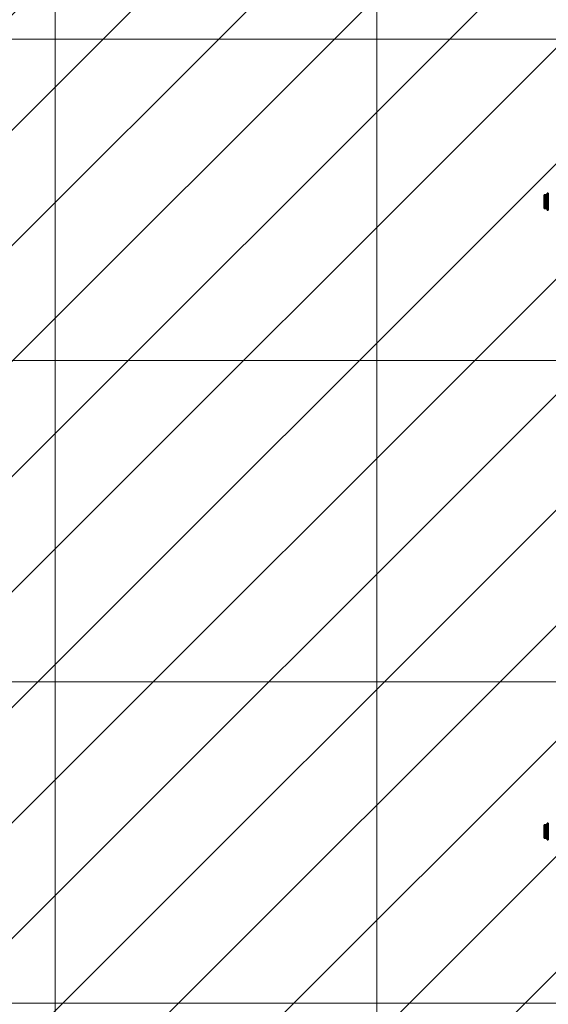
# Model space of a CAD drawing. Units: millimetres. Extents: x -13273 to -7753, y -8451 to -3931.
# Drawn here: x -11318 to -10497, y -6943 to -5411 of the extents above; entities that cross this region are included whole.
import ezdxf

# ---------------------------------------------------------------- set-up
doc = ezdxf.new("R2010")
doc.units = ezdxf.units.MM
for name, color, linetype in [('Accessori', 253, 'Continuous'), ('Area di impatto', 5, 'Continuous'), ('Fune di Risalita', 5, 'Continuous')]:
    doc.layers.add(name, color=color, linetype=linetype)
doc.layers.add("AREA D'IMPATTO", color=5, linetype='Continuous', lineweight=50)

msp = doc.modelspace()

# ---------------------------------------------------------------- hatches: boundary and pattern name
at = {"layer": 'Area di impatto', "lineweight": 9}
h = msp.add_hatch(dxfattribs=at)
h.set_pattern_fill('ANSI31', color=252, scale=40, style=0)
h.paths.add_polyline_path([(-7763.1, -4941.1), (-8763.1, -3941.1), (-11263.1, -3941.1), (-11763.1, -4441.1), (-12263.1, -4441.1), (-13263.1, -5441.1), (-13263.1, -6941.1), (-12263.1, -7941.1), (-11763.1, -7941.1), (-11263.1, -8441.1), (-9763.1, -8441.1), (-7763.1, -6441.1)])

# ---------------------------------------------------------------- linework, layer by layer
at = {"layer": "AREA D'IMPATTO", "color": 252, "lineweight": 9}
for p, q in [((-11263.1, -3941.1), (-11263.1, -8441.1)), ((-10763.1, -3941.1), (-10763.1, -8441.1)), ((-13263.1, -5441.1), (-7763.1, -5441.1)), ((-13263.1, -5941.1), (-7763.1, -5941.1)), ((-13263.1, -6441.1), (-7763.1, -6441.1)), ((-13263.1, -6941.1), (-8263.1, -6941.1))]:
    msp.add_line(p, q, dxfattribs=at)

# ---------------------------------------------------------------- meshes
at = {"layer": 'Accessori', "color": 9, "true_color": 0xbababa}
mesh = msp.add_polyface(dxfattribs=at)
corners = [(-10497.1, -5689.1, 2072.2), (-10498.7, -5689.1, 2072.2), (-10497.1, -5687, 2071.6), (-10498.7, -5685.4, 2070.1), (-10497.1, -5685.4, 2070.1), (-10498.7, -5687, 2071.6), (-10497.1, -5684.9, 2068), (-10498.7, -5685.4, 2065.9), (-10497.1, -5685.4, 2065.9), (-10498.7, -5684.9, 2068), (-10497.1, -5687, 2064.4), (-10498.7, -5689.1, 2063.8), (-10497.1, -5689.1, 2063.8), (-10498.7, -5687, 2064.4), (-10497.1, -5689.1, 2060), (-10498.7, -5689.1, 2060), (-10497.1, -5685.1, 2061.1), (-10498.7, -5682.1, 2064), (-10497.1, -5682.1, 2064), (-10498.7, -5685.1, 2061.1), (-10497.1, -5681.1, 2068), (-10498.7, -5682.1, 2072), (-10497.1, -5682.1, 2072), (-10498.7, -5681.1, 2068), (-10497.1, -5685.1, 2074.9), (-10498.7, -5689.1, 2076), (-10497.1, -5689.1, 2076), (-10498.7, -5685.1, 2074.9)]
mesh.append_faces([[corners[k] for k in face] for face in [(2, 24, 0, 2), (24, 2, 22, 24), (6, 20, 4, 6), (20, 6, 18, 20), (12, 16, 10, 12), (4, 22, 2, 4), (10, 18, 8, 10), (13, 19, 11, 13), (19, 13, 17, 19), (9, 23, 7, 9), (23, 3, 21, 23), (1, 27, 5, 1), (5, 21, 3, 5), (7, 17, 13, 7)]], dxfattribs={"vtx0": -1, "vtx1": -1, "vtx3": -1, "color": 9})
mesh.append_faces([[corners[k] for k in face] for face in [(6, 8, 18, 6), (14, 16, 12, 14), (16, 18, 10, 16), (20, 22, 4, 20), (24, 26, 0, 24), (9, 3, 23, 9), (25, 27, 1, 25), (27, 21, 5, 27), (23, 17, 7, 23), (19, 15, 11, 19)]], dxfattribs={"vtx1": -1, "vtx2": -1, "vtx3": -1, "color": 9})
mesh.append_faces([[corners[k] for k in face] for face in [(0, 1, 2, 0), (3, 4, 5, 3), (4, 3, 6, 4), (7, 8, 9, 7), (8, 7, 10, 8), (11, 12, 13, 11), (13, 10, 7, 13), (9, 6, 3, 9), (5, 2, 1, 5), (14, 15, 16, 14), (17, 18, 19, 17), (18, 17, 20, 18), (21, 22, 23, 21), (22, 21, 24, 22), (25, 26, 27, 25), (27, 24, 21, 27), (23, 20, 17, 23), (19, 16, 15, 19)]], dxfattribs={"vtx1": -1, "vtx3": -1, "color": 9})
mesh.append_faces([[corners[k] for k in face] for face in [(12, 10, 13, 12), (8, 6, 9, 8), (4, 2, 5, 4), (26, 24, 27, 26), (22, 20, 23, 22), (18, 16, 19, 18)]], dxfattribs={"vtx2": -1, "vtx3": -1, "color": 9})
mesh = msp.add_polyface(dxfattribs=at)
corners = [(-10498.7, -5692.7, 2070.1), (-10497.1, -5692.7, 2070.1), (-10498.7, -5693.3, 2068), (-10497.1, -5691.2, 2071.6), (-10498.7, -5689.1, 2072.2), (-10497.1, -5689.1, 2072.2), (-10498.7, -5691.2, 2071.6), (-10497.1, -5689.1, 2063.8), (-10498.7, -5689.1, 2063.8), (-10497.1, -5691.2, 2064.4), (-10498.7, -5692.7, 2065.9), (-10497.1, -5692.7, 2065.9), (-10498.7, -5691.2, 2064.4), (-10497.1, -5693.3, 2068), (-10498.7, -5689.1, 2060), (-10497.1, -5689.1, 2060), (-10498.7, -5693.1, 2061.1), (-10497.1, -5689.1, 2076), (-10498.7, -5689.1, 2076), (-10497.1, -5693.1, 2074.9), (-10498.7, -5693.1, 2074.9), (-10497.1, -5693.1, 2061.1), (-10498.7, -5696, 2064), (-10497.1, -5697.1, 2068), (-10497.1, -5696, 2064), (-10497.1, -5696, 2072), (-10498.7, -5696, 2072), (-10498.7, -5692.1, 2008), (-10497.1, -5692.1, 2008), (-10498.7, -5695.1, 2005.1), (-10497.1, -5691.1, 2012), (-10498.7, -5692.1, 2016), (-10497.1, -5692.1, 2016), (-10498.7, -5691.1, 2012), (-10497.1, -5695.1, 2018.9), (-10497.1, -5695.1, 2005.1), (-10497.1, -5694.9, 2012), (-10497.1, -5695.4, 2014.1), (-10498.7, -5694.9, 2012), (-10498.7, -5695.4, 2009.9), (-10498.7, -5695.4, 2014.1)]
mesh.append_faces([[corners[k] for k in face] for face in [(11, 24, 9, 11), (3, 25, 1, 3), (25, 3, 19, 25), (9, 21, 7, 9), (21, 9, 24, 21), (5, 19, 3, 5), (10, 22, 2, 10), (22, 12, 16, 22), (6, 20, 4, 6), (20, 6, 26, 20), (0, 26, 6, 0), (8, 16, 12, 8), (30, 36, 28, 30), (38, 33, 39, 38), (33, 40, 31, 33)]], dxfattribs={"vtx0": -1, "vtx1": -1, "vtx3": -1, "color": 9})
mesh.append_faces([[corners[k] for k in face] for face in [(11, 13, 23, 11), (21, 15, 7, 21), (17, 19, 5, 17), (10, 12, 22, 10), (20, 18, 4, 20), (14, 16, 8, 14), (30, 32, 37, 30), (38, 40, 33, 38), (33, 27, 39, 33)]], dxfattribs={"vtx1": -1, "vtx2": -1, "vtx3": -1, "color": 9})
mesh.append_faces([[corners[k] for k in face] for face in [(0, 1, 2, 0), (1, 0, 3, 1), (4, 5, 6, 4), (7, 8, 9, 7), (10, 11, 12, 10), (11, 10, 13, 11), (12, 9, 8, 12), (6, 3, 0, 6), (2, 13, 10, 2), (14, 15, 16, 14), (17, 18, 19, 17), (20, 19, 18, 20), (16, 21, 22, 16), (27, 28, 29, 27), (28, 27, 30, 28), (31, 32, 33, 31), (32, 31, 34, 32), (33, 30, 27, 33)]], dxfattribs={"vtx1": -1, "vtx3": -1, "color": 9})
mesh.append_faces([[corners[k] for k in face] for face in [(11, 9, 12, 11), (5, 3, 6, 5), (1, 13, 2, 1), (15, 21, 16, 15), (32, 30, 33, 32), (28, 35, 29, 28)]], dxfattribs={"vtx2": -1, "vtx3": -1, "color": 9})
mesh = msp.add_polyface(dxfattribs=at)
corners = [(-10498.7, -5696, 2064), (-10497.1, -5696, 2064), (-10498.7, -5697.1, 2068), (-10497.1, -5693.1, 2061.1), (-10498.7, -5696, 2072), (-10497.1, -5696, 2072), (-10498.7, -5693.1, 2074.9), (-10497.1, -5697.1, 2068), (-10497.1, -5693.1, 2074.9), (-10497.1, -5692.7, 2065.9), (-10497.1, -5692.7, 2070.1), (-10497.1, -5693.3, 2068), (-10498.7, -5693.3, 2068), (-10498.7, -5692.7, 2070.1), (-10497.1, -5699.1, 2016.2), (-10498.7, -5699.1, 2016.2), (-10497.1, -5697, 2015.6), (-10498.7, -5695.4, 2014.1), (-10497.1, -5695.4, 2014.1), (-10498.7, -5697, 2015.6), (-10497.1, -5694.9, 2012), (-10498.7, -5695.4, 2009.9), (-10497.1, -5695.4, 2009.9), (-10498.7, -5694.9, 2012), (-10497.1, -5697, 2008.4), (-10498.7, -5699.1, 2007.8), (-10497.1, -5699.1, 2007.8), (-10498.7, -5697, 2008.4), (-10497.1, -5699.1, 2004), (-10498.7, -5699.1, 2004), (-10497.1, -5695.1, 2005.1), (-10498.7, -5699.1, 2020), (-10497.1, -5699.1, 2020), (-10498.7, -5695.1, 2018.9), (-10497.1, -5695.1, 2018.9), (-10498.7, -5692.1, 2016), (-10498.7, -5695.1, 2005.1), (-10497.1, -5692.1, 2016), (-10497.1, -5691.1, 2012), (-10497.1, -5692.1, 2008), (-10498.7, -5692.1, 2008)]
mesh.append_faces([[corners[k] for k in face] for face in [(12, 2, 13, 12), (16, 34, 14, 16), (34, 16, 37, 34), (20, 38, 18, 20), (26, 30, 24, 26), (18, 37, 16, 18), (24, 39, 22, 24), (27, 36, 25, 27), (36, 27, 40, 36), (15, 33, 19, 15), (19, 35, 17, 19), (21, 40, 27, 21)]], dxfattribs={"vtx0": -1, "vtx1": -1, "vtx3": -1, "color": 9})
mesh.append_faces([[corners[k] for k in face] for face in [(9, 7, 1, 9), (7, 11, 10, 7)]], dxfattribs={"vtx0": -1, "vtx2": -1, "vtx3": -1, "color": 9})
mesh.append_faces([[corners[k] for k in face] for face in [(5, 7, 10, 5), (2, 4, 13, 2), (0, 2, 12, 0), (20, 22, 39, 20), (28, 30, 26, 28), (30, 39, 24, 30), (34, 32, 14, 34), (31, 33, 15, 31), (33, 35, 19, 33), (36, 29, 25, 36)]], dxfattribs={"vtx1": -1, "vtx2": -1, "vtx3": -1, "color": 9})
mesh.append_faces([[corners[k] for k in face] for face in [(0, 1, 2, 0), (1, 0, 3, 1), (4, 5, 6, 4), (5, 4, 7, 5), (2, 7, 4, 2), (14, 15, 16, 14), (17, 18, 19, 17), (18, 17, 20, 18), (21, 22, 23, 21), (22, 21, 24, 22), (25, 26, 27, 25), (27, 24, 21, 27), (23, 20, 17, 23), (19, 16, 15, 19), (28, 29, 30, 28), (31, 32, 33, 31), (33, 34, 35, 33), (36, 30, 29, 36)]], dxfattribs={"vtx1": -1, "vtx3": -1, "color": 9})
mesh.append_faces([[corners[k] for k in face] for face in [(5, 8, 6, 5), (1, 7, 2, 1), (26, 24, 27, 26), (22, 20, 23, 22), (18, 16, 19, 18), (32, 34, 33, 32)]], dxfattribs={"vtx2": -1, "vtx3": -1, "color": 9})
mesh = msp.add_polyface(dxfattribs=at)
corners = [(-10498.7, -5702.7, 2014.1), (-10497.1, -5702.7, 2014.1), (-10498.7, -5703.3, 2012), (-10497.1, -5701.2, 2015.6), (-10498.7, -5699.1, 2016.2), (-10497.1, -5699.1, 2016.2), (-10498.7, -5701.2, 2015.6), (-10497.1, -5699.1, 2007.8), (-10498.7, -5699.1, 2007.8), (-10497.1, -5701.2, 2008.4), (-10498.7, -5702.7, 2009.9), (-10497.1, -5702.7, 2009.9), (-10498.7, -5701.2, 2008.4), (-10497.1, -5703.3, 2012), (-10498.7, -5706, 2008), (-10497.1, -5706, 2008), (-10498.7, -5707.1, 2012), (-10497.1, -5703.1, 2005.1), (-10498.7, -5699.1, 2004), (-10497.1, -5699.1, 2004), (-10498.7, -5703.1, 2005.1), (-10497.1, -5699.1, 2020), (-10498.7, -5699.1, 2020), (-10497.1, -5703.1, 2018.9), (-10498.7, -5706, 2016), (-10497.1, -5706, 2016), (-10498.7, -5703.1, 2018.9), (-10497.1, -5707.1, 2012)]
mesh.append_faces([[corners[k] for k in face] for face in [(11, 15, 9, 11), (3, 25, 1, 3), (25, 3, 23, 25), (9, 17, 7, 9), (17, 9, 15, 17), (5, 23, 3, 5), (10, 14, 2, 10), (14, 12, 20, 14), (6, 26, 4, 6), (26, 6, 24, 26), (2, 16, 0, 2), (0, 24, 6, 0), (8, 20, 12, 8)]], dxfattribs={"vtx0": -1, "vtx1": -1, "vtx3": -1, "color": 9})
mesh.append_faces([[corners[k] for k in face] for face in [(11, 27, 15, 11), (27, 13, 1, 27)]], dxfattribs={"vtx0": -1, "vtx2": -1, "vtx3": -1, "color": 9})
mesh.append_faces([[corners[k] for k in face] for face in [(11, 13, 27, 11), (17, 19, 7, 17), (21, 23, 5, 21), (25, 27, 1, 25), (10, 12, 14, 10), (16, 24, 0, 16), (26, 22, 4, 26), (18, 20, 8, 18), (14, 16, 2, 14)]], dxfattribs={"vtx1": -1, "vtx2": -1, "vtx3": -1, "color": 9})
mesh.append_faces([[corners[k] for k in face] for face in [(0, 1, 2, 0), (1, 0, 3, 1), (4, 5, 6, 4), (7, 8, 9, 7), (10, 11, 12, 10), (11, 10, 13, 11), (12, 9, 8, 12), (6, 3, 0, 6), (2, 13, 10, 2), (14, 15, 16, 14), (15, 14, 17, 15), (18, 19, 20, 18), (21, 22, 23, 21), (24, 25, 26, 24), (25, 24, 27, 25), (26, 23, 22, 26), (20, 17, 14, 20), (16, 27, 24, 16)]], dxfattribs={"vtx1": -1, "vtx3": -1, "color": 9})
mesh.append_faces([[corners[k] for k in face] for face in [(11, 9, 12, 11), (5, 3, 6, 5), (1, 13, 2, 1), (25, 23, 26, 25), (19, 17, 20, 19), (15, 27, 16, 15)]], dxfattribs={"vtx2": -1, "vtx3": -1, "color": 9})
mesh = msp.add_polyface(dxfattribs=at)
corners = [(-10497.1, -6669.1, 2016.2), (-10498.7, -6669.1, 2016.2), (-10497.1, -6667, 2015.6), (-10498.7, -6665.4, 2014.1), (-10497.1, -6665.4, 2014.1), (-10498.7, -6667, 2015.6), (-10497.1, -6664.9, 2012), (-10498.7, -6665.4, 2009.9), (-10497.1, -6665.4, 2009.9), (-10498.7, -6664.9, 2012), (-10497.1, -6667, 2008.4), (-10498.7, -6669.1, 2007.8), (-10497.1, -6669.1, 2007.8), (-10498.7, -6667, 2008.4), (-10497.1, -6669.1, 2004), (-10498.7, -6669.1, 2004), (-10497.1, -6665.1, 2005.1), (-10498.7, -6662.1, 2008), (-10497.1, -6662.1, 2008), (-10498.7, -6665.1, 2005.1), (-10497.1, -6661.1, 2012), (-10498.7, -6662.1, 2016), (-10497.1, -6662.1, 2016), (-10498.7, -6661.1, 2012), (-10497.1, -6665.1, 2018.9), (-10498.7, -6669.1, 2020), (-10497.1, -6669.1, 2020), (-10498.7, -6665.1, 2018.9)]
mesh.append_faces([[corners[k] for k in face] for face in [(2, 24, 0, 2), (24, 2, 22, 24), (6, 20, 4, 6), (20, 6, 18, 20), (12, 16, 10, 12), (4, 22, 2, 4), (10, 18, 8, 10), (13, 19, 11, 13), (19, 13, 17, 19), (9, 23, 7, 9), (23, 3, 21, 23), (1, 27, 5, 1), (5, 21, 3, 5), (7, 17, 13, 7)]], dxfattribs={"vtx0": -1, "vtx1": -1, "vtx3": -1, "color": 9})
mesh.append_faces([[corners[k] for k in face] for face in [(6, 8, 18, 6), (14, 16, 12, 14), (16, 18, 10, 16), (20, 22, 4, 20), (24, 26, 0, 24), (9, 3, 23, 9), (25, 27, 1, 25), (27, 21, 5, 27), (23, 17, 7, 23), (19, 15, 11, 19)]], dxfattribs={"vtx1": -1, "vtx2": -1, "vtx3": -1, "color": 9})
mesh.append_faces([[corners[k] for k in face] for face in [(0, 1, 2, 0), (3, 4, 5, 3), (4, 3, 6, 4), (7, 8, 9, 7), (8, 7, 10, 8), (11, 12, 13, 11), (13, 10, 7, 13), (9, 6, 3, 9), (5, 2, 1, 5), (14, 15, 16, 14), (17, 18, 19, 17), (18, 17, 20, 18), (21, 22, 23, 21), (22, 21, 24, 22), (25, 26, 27, 25), (27, 24, 21, 27), (23, 20, 17, 23), (19, 16, 15, 19)]], dxfattribs={"vtx1": -1, "vtx3": -1, "color": 9})
mesh.append_faces([[corners[k] for k in face] for face in [(12, 10, 13, 12), (8, 6, 9, 8), (4, 2, 5, 4), (26, 24, 27, 26), (22, 20, 23, 22), (18, 16, 19, 18)]], dxfattribs={"vtx2": -1, "vtx3": -1, "color": 9})
mesh = msp.add_polyface(dxfattribs=at)
corners = [(-10498.7, -6672.1, 2064), (-10497.1, -6672.1, 2064), (-10498.7, -6675.1, 2061.1), (-10497.1, -6671.1, 2068), (-10498.7, -6672.1, 2072), (-10497.1, -6672.1, 2072), (-10498.7, -6671.1, 2068), (-10497.1, -6675.1, 2074.9), (-10497.1, -6675.1, 2061.1), (-10497.1, -6674.9, 2068), (-10497.1, -6675.4, 2070.1), (-10498.7, -6674.9, 2068), (-10498.7, -6675.4, 2065.9), (-10498.7, -6675.4, 2070.1), (-10498.7, -6672.7, 2014.1), (-10497.1, -6672.7, 2014.1), (-10498.7, -6673.3, 2012), (-10497.1, -6671.2, 2015.6), (-10498.7, -6669.1, 2016.2), (-10497.1, -6669.1, 2016.2), (-10498.7, -6671.2, 2015.6), (-10497.1, -6669.1, 2007.8), (-10498.7, -6669.1, 2007.8), (-10497.1, -6671.2, 2008.4), (-10498.7, -6672.7, 2009.9), (-10497.1, -6672.7, 2009.9), (-10498.7, -6671.2, 2008.4), (-10497.1, -6673.3, 2012), (-10498.7, -6669.1, 2004), (-10497.1, -6669.1, 2004), (-10498.7, -6673.1, 2005.1), (-10497.1, -6669.1, 2020), (-10498.7, -6669.1, 2020), (-10497.1, -6673.1, 2018.9), (-10498.7, -6673.1, 2018.9), (-10497.1, -6673.1, 2005.1), (-10498.7, -6676, 2008), (-10497.1, -6677.1, 2012), (-10497.1, -6676, 2008), (-10497.1, -6676, 2016), (-10498.7, -6676, 2016)]
mesh.append_faces([[corners[k] for k in face] for face in [(3, 9, 1, 3), (11, 6, 12, 11), (6, 13, 4, 6), (25, 38, 23, 25), (17, 39, 15, 17), (39, 17, 33, 39), (23, 35, 21, 23), (35, 23, 38, 35), (19, 33, 17, 19), (24, 36, 16, 24), (36, 26, 30, 36), (20, 34, 18, 20), (34, 20, 40, 34), (14, 40, 20, 14), (22, 30, 26, 22)]], dxfattribs={"vtx0": -1, "vtx1": -1, "vtx3": -1, "color": 9})
mesh.append_faces([[corners[k] for k in face] for face in [(3, 5, 10, 3), (11, 13, 6, 11), (6, 0, 12, 6), (25, 27, 37, 25), (35, 29, 21, 35), (31, 33, 19, 31), (24, 26, 36, 24), (34, 32, 18, 34), (28, 30, 22, 28)]], dxfattribs={"vtx1": -1, "vtx2": -1, "vtx3": -1, "color": 9})
mesh.append_faces([[corners[k] for k in face] for face in [(0, 1, 2, 0), (1, 0, 3, 1), (4, 5, 6, 4), (5, 4, 7, 5), (6, 3, 0, 6), (14, 15, 16, 14), (15, 14, 17, 15), (18, 19, 20, 18), (21, 22, 23, 21), (24, 25, 26, 24), (25, 24, 27, 25), (26, 23, 22, 26), (20, 17, 14, 20), (16, 27, 24, 16), (28, 29, 30, 28), (31, 32, 33, 31), (34, 33, 32, 34), (30, 35, 36, 30)]], dxfattribs={"vtx1": -1, "vtx3": -1, "color": 9})
mesh.append_faces([[corners[k] for k in face] for face in [(5, 3, 6, 5), (1, 8, 2, 1), (25, 23, 26, 25), (19, 17, 20, 19), (15, 27, 16, 15), (29, 35, 30, 29)]], dxfattribs={"vtx2": -1, "vtx3": -1, "color": 9})
mesh = msp.add_polyface(dxfattribs=at)
corners = [(-10497.1, -6679.1, 2072.2), (-10498.7, -6679.1, 2072.2), (-10497.1, -6677, 2071.6), (-10498.7, -6675.4, 2070.1), (-10497.1, -6675.4, 2070.1), (-10498.7, -6677, 2071.6), (-10497.1, -6674.9, 2068), (-10498.7, -6675.4, 2065.9), (-10497.1, -6675.4, 2065.9), (-10498.7, -6674.9, 2068), (-10497.1, -6677, 2064.4), (-10498.7, -6679.1, 2063.8), (-10497.1, -6679.1, 2063.8), (-10498.7, -6677, 2064.4), (-10497.1, -6679.1, 2060), (-10498.7, -6679.1, 2060), (-10497.1, -6675.1, 2061.1), (-10498.7, -6679.1, 2076), (-10497.1, -6679.1, 2076), (-10498.7, -6675.1, 2074.9), (-10497.1, -6675.1, 2074.9), (-10498.7, -6672.1, 2072), (-10498.7, -6675.1, 2061.1), (-10497.1, -6672.1, 2072), (-10497.1, -6671.1, 2068), (-10497.1, -6672.1, 2064), (-10498.7, -6672.1, 2064), (-10498.7, -6676, 2008), (-10497.1, -6676, 2008), (-10498.7, -6677.1, 2012), (-10497.1, -6673.1, 2005.1), (-10498.7, -6676, 2016), (-10497.1, -6676, 2016), (-10498.7, -6673.1, 2018.9), (-10497.1, -6677.1, 2012), (-10497.1, -6673.1, 2018.9), (-10497.1, -6672.7, 2009.9), (-10497.1, -6672.7, 2014.1), (-10497.1, -6673.3, 2012), (-10498.7, -6673.3, 2012), (-10498.7, -6672.7, 2014.1)]
mesh.append_faces([[corners[k] for k in face] for face in [(2, 20, 0, 2), (20, 2, 23, 20), (6, 24, 4, 6), (12, 16, 10, 12), (4, 23, 2, 4), (10, 25, 8, 10), (13, 22, 11, 13), (22, 13, 26, 22), (1, 19, 5, 1), (5, 21, 3, 5), (7, 26, 13, 7), (39, 29, 40, 39)]], dxfattribs={"vtx0": -1, "vtx1": -1, "vtx3": -1, "color": 9})
mesh.append_faces([[corners[k] for k in face] for face in [(36, 34, 28, 36), (34, 38, 37, 34)]], dxfattribs={"vtx0": -1, "vtx2": -1, "vtx3": -1, "color": 9})
mesh.append_faces([[corners[k] for k in face] for face in [(6, 8, 25, 6), (14, 16, 12, 14), (16, 25, 10, 16), (20, 18, 0, 20), (17, 19, 1, 17), (19, 21, 5, 19), (22, 15, 11, 22), (32, 34, 37, 32), (29, 31, 40, 29), (27, 29, 39, 27)]], dxfattribs={"vtx1": -1, "vtx2": -1, "vtx3": -1, "color": 9})
mesh.append_faces([[corners[k] for k in face] for face in [(0, 1, 2, 0), (3, 4, 5, 3), (4, 3, 6, 4), (7, 8, 9, 7), (8, 7, 10, 8), (11, 12, 13, 11), (13, 10, 7, 13), (9, 6, 3, 9), (5, 2, 1, 5), (14, 15, 16, 14), (17, 18, 19, 17), (19, 20, 21, 19), (22, 16, 15, 22), (27, 28, 29, 27), (28, 27, 30, 28), (31, 32, 33, 31), (32, 31, 34, 32), (29, 34, 31, 29)]], dxfattribs={"vtx1": -1, "vtx3": -1, "color": 9})
mesh.append_faces([[corners[k] for k in face] for face in [(12, 10, 13, 12), (8, 6, 9, 8), (4, 2, 5, 4), (18, 20, 19, 18), (32, 35, 33, 32), (28, 34, 29, 28)]], dxfattribs={"vtx2": -1, "vtx3": -1, "color": 9})
mesh = msp.add_polyface(dxfattribs=at)
corners = [(-10498.7, -6682.7, 2070.1), (-10497.1, -6682.7, 2070.1), (-10498.7, -6683.3, 2068), (-10497.1, -6681.2, 2071.6), (-10498.7, -6679.1, 2072.2), (-10497.1, -6679.1, 2072.2), (-10498.7, -6681.2, 2071.6), (-10497.1, -6679.1, 2063.8), (-10498.7, -6679.1, 2063.8), (-10497.1, -6681.2, 2064.4), (-10498.7, -6682.7, 2065.9), (-10497.1, -6682.7, 2065.9), (-10498.7, -6681.2, 2064.4), (-10497.1, -6683.3, 2068), (-10498.7, -6686, 2064), (-10497.1, -6686, 2064), (-10498.7, -6687.1, 2068), (-10497.1, -6683.1, 2061.1), (-10498.7, -6679.1, 2060), (-10497.1, -6679.1, 2060), (-10498.7, -6683.1, 2061.1), (-10497.1, -6679.1, 2076), (-10498.7, -6679.1, 2076), (-10497.1, -6683.1, 2074.9), (-10498.7, -6686, 2072), (-10497.1, -6686, 2072), (-10498.7, -6683.1, 2074.9), (-10497.1, -6687.1, 2068)]
mesh.append_faces([[corners[k] for k in face] for face in [(11, 15, 9, 11), (3, 25, 1, 3), (25, 3, 23, 25), (9, 17, 7, 9), (17, 9, 15, 17), (5, 23, 3, 5), (10, 14, 2, 10), (14, 12, 20, 14), (6, 26, 4, 6), (26, 6, 24, 26), (2, 16, 0, 2), (0, 24, 6, 0), (8, 20, 12, 8)]], dxfattribs={"vtx0": -1, "vtx1": -1, "vtx3": -1, "color": 9})
mesh.append_faces([[corners[k] for k in face] for face in [(11, 27, 15, 11), (27, 13, 1, 27)]], dxfattribs={"vtx0": -1, "vtx2": -1, "vtx3": -1, "color": 9})
mesh.append_faces([[corners[k] for k in face] for face in [(11, 13, 27, 11), (17, 19, 7, 17), (21, 23, 5, 21), (25, 27, 1, 25), (10, 12, 14, 10), (16, 24, 0, 16), (26, 22, 4, 26), (18, 20, 8, 18), (14, 16, 2, 14)]], dxfattribs={"vtx1": -1, "vtx2": -1, "vtx3": -1, "color": 9})
mesh.append_faces([[corners[k] for k in face] for face in [(0, 1, 2, 0), (1, 0, 3, 1), (4, 5, 6, 4), (7, 8, 9, 7), (10, 11, 12, 10), (11, 10, 13, 11), (12, 9, 8, 12), (6, 3, 0, 6), (2, 13, 10, 2), (14, 15, 16, 14), (15, 14, 17, 15), (18, 19, 20, 18), (21, 22, 23, 21), (24, 25, 26, 24), (25, 24, 27, 25), (26, 23, 22, 26), (20, 17, 14, 20), (16, 27, 24, 16)]], dxfattribs={"vtx1": -1, "vtx3": -1, "color": 9})
mesh.append_faces([[corners[k] for k in face] for face in [(11, 9, 12, 11), (5, 3, 6, 5), (1, 13, 2, 1), (25, 23, 26, 25), (19, 17, 20, 19), (15, 27, 16, 15)]], dxfattribs={"vtx2": -1, "vtx3": -1, "color": 9})
at = {"layer": 'Fune di Risalita', "color": 5, "true_color": 0x0000ff}
mesh = msp.add_polyface(dxfattribs=at)
corners = [(-10498.7, -5683.6, 2064.9), (-10498.7, -5689.1, 2074.3), (-10498.7, -5689.1, 2061.7), (-10498.7, -5683.6, 2071.1), (-10498.7, -5694.5, 2071.1), (-10498.7, -5694.5, 2064.9), (-10502.9, -5686.4, 2072.7), (-10502, -5683.6, 2071.1), (-10502.9, -5684.9, 2071.5), (-10502.9, -5683.6, 2068), (-10502.9, -5684, 2069.9), (-10502.9, -5691.8, 2072.7), (-10502, -5689.1, 2074.3), (-10502.9, -5690, 2073.4), (-10502.9, -5688.1, 2073.4), (-10502.9, -5693.2, 2071.5), (-10502, -5694.5, 2071.1), (-10502.9, -5694.2, 2069.9), (-10502.9, -5694.2, 2066.1), (-10502.9, -5693.2, 2064.5), (-10502, -5694.5, 2064.9), (-10502.9, -5691.8, 2063.3), (-10502.9, -5690, 2062.6), (-10502, -5689.1, 2061.7), (-10502.9, -5688.1, 2062.6), (-10502.9, -5686.4, 2063.3), (-10502.9, -5684.9, 2064.5), (-10502, -5683.6, 2064.9), (-10502.9, -5684, 2066.1), (-10502.9, -5694.5, 2068), (-10502.9, -5693.6, 2012), (-10502.9, -5694, 2013.9), (-10502, -5693.6, 2015.1), (-10502.9, -5694, 2010.1), (-10502, -5693.6, 2008.9), (-10498.7, -5693.6, 2008.9), (-10498.7, -5693.6, 2015.1)]
mesh.append_faces([[corners[k] for k in face] for face in [(0, 1, 2, 0), (21, 2, 20, 21), (28, 18, 9, 28), (18, 28, 19, 18), (25, 21, 26, 25), (26, 19, 28, 26), (9, 29, 10, 9), (15, 8, 17, 15), (8, 15, 6, 8), (11, 6, 15, 11), (17, 10, 29, 17)]], dxfattribs={"vtx0": -1, "vtx1": -1, "vtx3": -1, "color": 5})
mesh.append_faces([[corners[k] for k in face] for face in [(0, 9, 7, 0), (3, 6, 12, 3), (1, 11, 16, 1), (35, 30, 32, 35)]], dxfattribs={"vtx0": -1, "vtx2": -1, "vtx3": -1, "color": 5})
mesh.append_faces([[corners[k] for k in face] for face in [(1, 4, 2, 1), (25, 27, 2, 25), (22, 21, 25, 22), (21, 19, 26, 21), (18, 29, 9, 18), (14, 6, 11, 14), (8, 10, 17, 8)]], dxfattribs={"vtx1": -1, "vtx2": -1, "vtx3": -1, "color": 5})
mesh.append_faces([[corners[k] for k in face] for face in [(5, 20, 2, 5), (23, 2, 21, 23), (23, 25, 2, 23), (27, 9, 0, 27), (3, 0, 7, 3), (7, 6, 3, 7), (1, 3, 12, 1), (12, 11, 1, 12), (4, 1, 16, 4), (24, 22, 25, 24), (13, 14, 11, 13), (34, 30, 35, 34), (36, 35, 32, 36)]], dxfattribs={"vtx1": -1, "vtx3": -1, "color": 5})
mesh.append_faces([[corners[k] for k in face] for face in [(0, 3, 1, 0), (4, 5, 2, 4), (27, 0, 2, 27)]], dxfattribs={"vtx2": -1, "vtx3": -1, "color": 5})
mesh.append_faces([[corners[k] for k in face] for face in [(6, 7, 8, 6), (9, 10, 7, 9), (10, 8, 7, 10), (11, 12, 13, 11), (6, 14, 12, 6), (14, 13, 12, 14), (11, 15, 16, 11), (15, 17, 16, 15), (18, 19, 20, 18), (19, 21, 20, 19), (21, 22, 23, 21), (22, 24, 23, 22), (24, 25, 23, 24), (25, 26, 27, 25), (26, 28, 27, 26), (28, 9, 27, 28), (30, 31, 32, 30), (33, 30, 34, 33)]], dxfattribs={"vtx3": -1, "color": 5})
mesh = msp.add_polyface(dxfattribs=at)
corners = [(-10502.9, -5694.2, 2069.9), (-10502.9, -5694.5, 2068), (-10502, -5694.5, 2071.1), (-10502.9, -5694.2, 2066.1), (-10502, -5694.5, 2064.9), (-10498.7, -5694.5, 2071.1), (-10498.7, -5694.5, 2064.9), (-10498.7, -5693.6, 2008.9), (-10498.7, -5699.1, 2018.3), (-10498.7, -5699.1, 2005.7), (-10498.7, -5693.6, 2015.1), (-10498.7, -5704.5, 2015.1), (-10498.7, -5704.5, 2008.9), (-10502.9, -5696.4, 2016.7), (-10502, -5693.6, 2015.1), (-10502.9, -5694.9, 2015.5), (-10502.9, -5694, 2013.9), (-10502.9, -5701.8, 2016.7), (-10502, -5699.1, 2018.3), (-10502.9, -5700, 2017.4), (-10502.9, -5698.1, 2017.4), (-10502.9, -5703.2, 2015.5), (-10502, -5704.5, 2015.1), (-10502.9, -5704.2, 2013.9), (-10502.9, -5704.5, 2012), (-10502.9, -5704.2, 2010.1), (-10502, -5704.5, 2008.9), (-10502.9, -5703.2, 2008.5), (-10502.9, -5701.8, 2007.3), (-10502.9, -5700, 2006.6), (-10502, -5699.1, 2005.7), (-10502.9, -5698.1, 2006.6), (-10502.9, -5696.4, 2007.3), (-10502.9, -5694.9, 2008.5), (-10502, -5693.6, 2008.9), (-10502.9, -5694, 2010.1), (-10502.9, -5693.6, 2012)]
mesh.append_faces([[corners[k] for k in face] for face in [(1, 6, 2, 1), (7, 8, 9, 7), (24, 12, 22, 24), (28, 9, 26, 28), (35, 25, 36, 35), (25, 35, 27, 25), (32, 28, 33, 32), (33, 27, 35, 33), (36, 24, 16, 36), (21, 15, 23, 21), (15, 21, 13, 15), (17, 13, 21, 17), (23, 16, 24, 23)]], dxfattribs={"vtx0": -1, "vtx1": -1, "vtx3": -1, "color": 5})
mesh.append_faces([[corners[k] for k in face] for face in [(10, 13, 18, 10), (8, 17, 22, 8)]], dxfattribs={"vtx0": -1, "vtx2": -1, "vtx3": -1, "color": 5})
mesh.append_faces([[corners[k] for k in face] for face in [(8, 11, 9, 8), (32, 34, 9, 32), (29, 28, 32, 29), (28, 27, 33, 28), (25, 24, 36, 25), (20, 13, 17, 20), (15, 16, 23, 15)]], dxfattribs={"vtx1": -1, "vtx2": -1, "vtx3": -1, "color": 5})
mesh.append_faces([[corners[k] for k in face] for face in [(5, 2, 6, 5), (4, 6, 1, 4), (11, 22, 12, 11), (26, 12, 24, 26), (12, 26, 9, 12), (30, 9, 28, 30), (30, 32, 9, 30), (14, 13, 10, 14), (8, 10, 18, 8), (18, 17, 8, 18), (11, 8, 22, 11), (31, 29, 32, 31), (19, 20, 17, 19)]], dxfattribs={"vtx1": -1, "vtx3": -1, "color": 5})
mesh.append_faces([[corners[k] for k in face] for face in [(7, 10, 8, 7), (11, 12, 9, 11), (34, 7, 9, 34)]], dxfattribs={"vtx2": -1, "vtx3": -1, "color": 5})
mesh.append_faces([[corners[k] for k in face] for face in [(0, 1, 2, 0), (1, 3, 4, 1), (13, 14, 15, 13), (16, 15, 14, 16), (17, 18, 19, 17), (13, 20, 18, 13), (20, 19, 18, 20), (17, 21, 22, 17), (21, 23, 22, 21), (23, 24, 22, 23), (24, 25, 26, 24), (25, 27, 26, 25), (27, 28, 26, 27), (28, 29, 30, 28), (29, 31, 30, 29), (31, 32, 30, 31), (32, 33, 34, 32), (33, 35, 34, 33)]], dxfattribs={"vtx3": -1, "color": 5})
mesh = msp.add_polyface(dxfattribs=at)
corners = [(-10502.9, -6673.6, 2068), (-10502.9, -6674, 2069.9), (-10502, -6673.6, 2071.1), (-10502.9, -6674, 2066.1), (-10502, -6673.6, 2064.9), (-10498.7, -6673.6, 2064.9), (-10498.7, -6673.6, 2071.1), (-10498.7, -6663.6, 2008.9), (-10498.7, -6669.1, 2018.3), (-10498.7, -6669.1, 2005.7), (-10498.7, -6663.6, 2015.1), (-10498.7, -6674.5, 2015.1), (-10498.7, -6674.5, 2008.9), (-10502.9, -6666.4, 2016.7), (-10502, -6663.6, 2015.1), (-10502.9, -6664.9, 2015.5), (-10502.9, -6663.6, 2012), (-10502.9, -6664, 2013.9), (-10502.9, -6671.8, 2016.7), (-10502, -6669.1, 2018.3), (-10502.9, -6670, 2017.4), (-10502.9, -6668.1, 2017.4), (-10502.9, -6673.2, 2015.5), (-10502, -6674.5, 2015.1), (-10502.9, -6674.2, 2013.9), (-10502.9, -6674.2, 2010.1), (-10502.9, -6673.2, 2008.5), (-10502, -6674.5, 2008.9), (-10502.9, -6671.8, 2007.3), (-10502.9, -6670, 2006.6), (-10502, -6669.1, 2005.7), (-10502.9, -6668.1, 2006.6), (-10502.9, -6666.4, 2007.3), (-10502.9, -6664.9, 2008.5), (-10502, -6663.6, 2008.9), (-10502.9, -6664, 2010.1), (-10502.9, -6674.5, 2012)]
mesh.append_faces([[corners[k] for k in face] for face in [(7, 8, 9, 7), (28, 9, 27, 28), (35, 25, 16, 35), (25, 35, 26, 25), (32, 28, 33, 32), (33, 26, 35, 33), (16, 36, 17, 16), (22, 15, 24, 22), (15, 22, 13, 15), (18, 13, 22, 18), (24, 17, 36, 24)]], dxfattribs={"vtx0": -1, "vtx1": -1, "vtx3": -1, "color": 5})
mesh.append_faces([[corners[k] for k in face] for face in [(5, 0, 2, 5), (7, 16, 14, 7), (10, 13, 19, 10), (8, 18, 23, 8)]], dxfattribs={"vtx0": -1, "vtx2": -1, "vtx3": -1, "color": 5})
mesh.append_faces([[corners[k] for k in face] for face in [(8, 11, 9, 8), (32, 34, 9, 32), (29, 28, 32, 29), (28, 26, 33, 28), (25, 36, 16, 25), (21, 13, 18, 21), (15, 17, 24, 15)]], dxfattribs={"vtx1": -1, "vtx2": -1, "vtx3": -1, "color": 5})
mesh.append_faces([[corners[k] for k in face] for face in [(4, 0, 5, 4), (6, 5, 2, 6), (12, 27, 9, 12), (30, 9, 28, 30), (30, 32, 9, 30), (34, 16, 7, 34), (10, 7, 14, 10), (14, 13, 10, 14), (8, 10, 19, 8), (19, 18, 8, 19), (11, 8, 23, 11), (31, 29, 32, 31), (20, 21, 18, 20)]], dxfattribs={"vtx1": -1, "vtx3": -1, "color": 5})
mesh.append_faces([[corners[k] for k in face] for face in [(7, 10, 8, 7), (11, 12, 9, 11), (34, 7, 9, 34)]], dxfattribs={"vtx2": -1, "vtx3": -1, "color": 5})
mesh.append_faces([[corners[k] for k in face] for face in [(0, 1, 2, 0), (3, 0, 4, 3), (13, 14, 15, 13), (16, 17, 14, 16), (17, 15, 14, 17), (18, 19, 20, 18), (13, 21, 19, 13), (21, 20, 19, 21), (18, 22, 23, 18), (22, 24, 23, 22), (25, 26, 27, 25), (26, 28, 27, 26), (28, 29, 30, 28), (29, 31, 30, 29), (31, 32, 30, 31), (32, 33, 34, 32), (33, 35, 34, 33), (35, 16, 34, 35)]], dxfattribs={"vtx3": -1, "color": 5})
mesh = msp.add_polyface(dxfattribs=at)
corners = [(-10498.7, -6673.6, 2064.9), (-10498.7, -6679.1, 2074.3), (-10498.7, -6679.1, 2061.7), (-10498.7, -6673.6, 2071.1), (-10498.7, -6684.5, 2071.1), (-10498.7, -6684.5, 2064.9), (-10502.9, -6676.4, 2072.7), (-10502, -6673.6, 2071.1), (-10502.9, -6674.9, 2071.5), (-10502.9, -6674, 2069.9), (-10502.9, -6681.8, 2072.7), (-10502, -6679.1, 2074.3), (-10502.9, -6680, 2073.4), (-10502.9, -6678.1, 2073.4), (-10502.9, -6683.2, 2071.5), (-10502, -6684.5, 2071.1), (-10502.9, -6684.2, 2069.9), (-10502.9, -6684.5, 2068), (-10502.9, -6684.2, 2066.1), (-10502, -6684.5, 2064.9), (-10502.9, -6683.2, 2064.5), (-10502.9, -6681.8, 2063.3), (-10502.9, -6680, 2062.6), (-10502, -6679.1, 2061.7), (-10502.9, -6678.1, 2062.6), (-10502.9, -6676.4, 2063.3), (-10502.9, -6674.9, 2064.5), (-10502, -6673.6, 2064.9), (-10502.9, -6674, 2066.1), (-10502.9, -6673.6, 2068), (-10502.9, -6674.2, 2013.9), (-10502.9, -6674.5, 2012), (-10502, -6674.5, 2015.1), (-10502.9, -6674.2, 2010.1), (-10502, -6674.5, 2008.9), (-10498.7, -6674.5, 2015.1), (-10498.7, -6674.5, 2008.9)]
mesh.append_faces([[corners[k] for k in face] for face in [(0, 1, 2, 0), (17, 5, 15, 17), (21, 2, 19, 21), (28, 18, 29, 28), (18, 28, 20, 18), (25, 21, 26, 25), (26, 20, 28, 26), (29, 17, 9, 29), (14, 8, 16, 14), (8, 14, 6, 8), (10, 6, 14, 10), (16, 9, 17, 16), (31, 36, 32, 31)]], dxfattribs={"vtx0": -1, "vtx1": -1, "vtx3": -1, "color": 5})
mesh.append_faces([[corners[k] for k in face] for face in [(3, 6, 11, 3), (1, 10, 15, 1)]], dxfattribs={"vtx0": -1, "vtx2": -1, "vtx3": -1, "color": 5})
mesh.append_faces([[corners[k] for k in face] for face in [(1, 4, 2, 1), (25, 27, 2, 25), (22, 21, 25, 22), (21, 20, 26, 21), (18, 17, 29, 18), (13, 6, 10, 13), (8, 9, 16, 8)]], dxfattribs={"vtx1": -1, "vtx2": -1, "vtx3": -1, "color": 5})
mesh.append_faces([[corners[k] for k in face] for face in [(4, 15, 5, 4), (19, 5, 17, 19), (5, 19, 2, 5), (23, 2, 21, 23), (23, 25, 2, 23), (7, 6, 3, 7), (1, 3, 11, 1), (11, 10, 1, 11), (4, 1, 15, 4), (24, 22, 25, 24), (12, 13, 10, 12), (35, 32, 36, 35), (34, 36, 31, 34)]], dxfattribs={"vtx1": -1, "vtx3": -1, "color": 5})
mesh.append_faces([[corners[k] for k in face] for face in [(0, 3, 1, 0), (4, 5, 2, 4), (27, 0, 2, 27)]], dxfattribs={"vtx2": -1, "vtx3": -1, "color": 5})
mesh.append_faces([[corners[k] for k in face] for face in [(6, 7, 8, 6), (9, 8, 7, 9), (10, 11, 12, 10), (6, 13, 11, 6), (13, 12, 11, 13), (10, 14, 15, 10), (14, 16, 15, 14), (16, 17, 15, 16), (17, 18, 19, 17), (18, 20, 19, 18), (20, 21, 19, 20), (21, 22, 23, 21), (22, 24, 23, 22), (24, 25, 23, 24), (25, 26, 27, 25), (26, 28, 27, 26), (30, 31, 32, 30), (31, 33, 34, 31)]], dxfattribs={"vtx3": -1, "color": 5})

doc.saveas('drawing.dxf')
